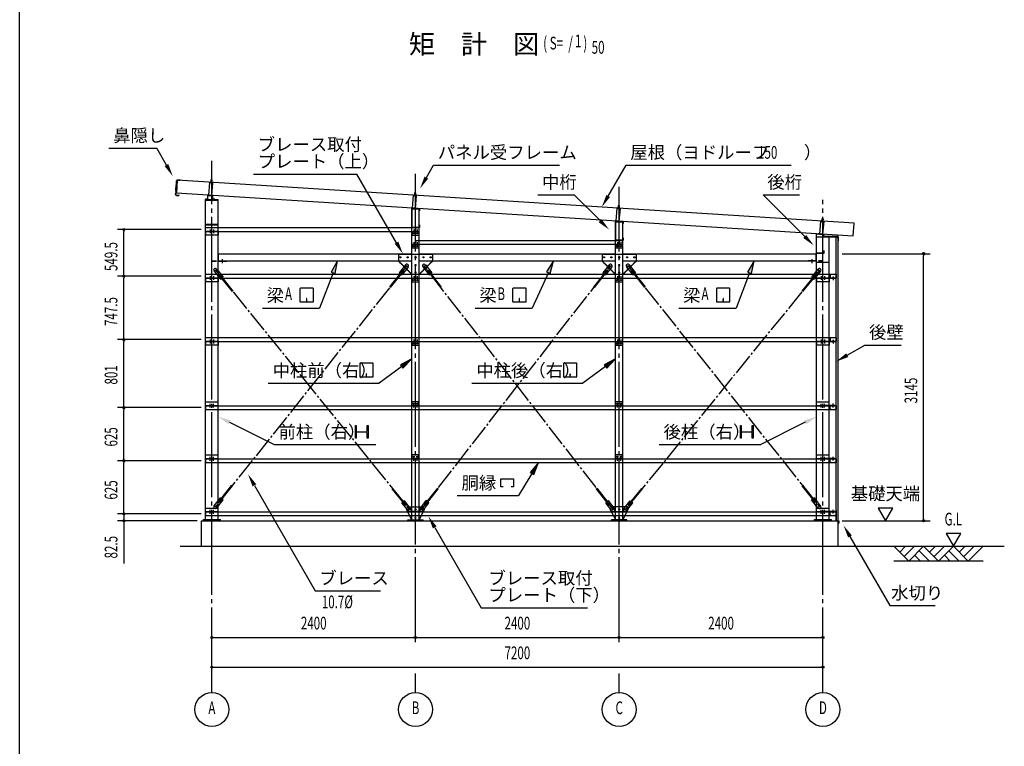
# Model space of a CAD drawing. Extents: x 1667 to 41127, y 644 to 28700.
# Drawn here: x 1667 to 13269, y 12121 to 20677 of the extents above; entities that cross this region are included whole.
import ezdxf
from ezdxf.enums import TextEntityAlignment as Align

# ---------------------------------------------------------------- set-up
doc = ezdxf.new("R2010")
doc.units = 0
doc.header["$LTSCALE"] = 50
doc.header["$MEASUREMENT"] = 0
for name, pattern in [('1PL-2', [4, 2.5, -0.5, 0.5, -0.5]), ('1PL-20', [23, 20, -1, 1, -1]), ('1PL-5', [6.5, 5, -0.5, 0.5, -0.5]), ('DASHEDX2', [1.5, 1, -0.5]), ('HIDDEN', [0.375, 0.25, -0.125])]:
    doc.linetypes.add(name, pattern=pattern)
for name, color, linetype in [('04', 4, 'CONTINUOUS'), ('1PL-01', 6, '1PL-2'), ('1PL-31', 6, '1PL-20'), ('COVER', 3, 'CONTINUOUS'), ('DOUBUTI', 4, 'CONTINUOUS'), ('HIKIDASHI', 6, 'CONTINUOUS'), ('KABE', 7, 'CONTINUOUS'), ('KETA', 9, 'CONTINUOUS'), ('L1', 1, 'CONTINUOUS'), ('L2', 2, 'CONTINUOUS'), ('L4', 4, 'CONTINUOUS'), ('L5', 5, 'CONTINUOUS'), ('L6', 6, 'CONTINUOUS'), ('L7', 7, 'CONTINUOUS'), ('LL1', 1, '1PL-5'), ('LLL4', 4, 'DASHEDX2'), ('MIZUKIRI', 4, 'CONTINUOUS'), ('NUNOGISO', 3, 'CONTINUOUS'), ('PANEL-FRAME', 3, 'CONTINUOUS'), ('ROOF', 9, 'CONTINUOUS'), ('SUNPOU', 4, 'CONTINUOUS'), ('U1', 3, 'CONTINUOUS'), ('U3', 6, 'CONTINUOUS'), ('WAKUSEN-01', 50, 'CONTINUOUS')]:
    doc.layers.add(name, color=color, linetype=linetype)
doc.styles.add('00', font='ROMANS', dxfattribs={"width": 0.666667, "bigfont": 'BIGFONT'})
doc.styles.get("Standard").update_dxf_attribs({"font": 'SIMPLEX.shx', "width": 0.67, "height": 180, "bigfont": 'EXTFONT.shx'})

msp = doc.modelspace()

# ---------------------------------------------------------------- linework, layer by layer
at = {"layer": '04'}
for p, q in [((6226, 14913), (6240, 14938)), ((6290, 14789), (6226, 14908)), ((6244, 14941), (6419, 14941)), ((6292, 14885), (6292, 14882)), ((6372, 14885), (6292, 14885)), ((6292, 14882), (6372, 14882)), ((6372, 14882), (6372, 14885)), ((6373, 14789), (6437, 14908)), ((6437, 14913), (6423, 14938)), ((8626, 14913), (8640, 14938)), ((8690, 14789), (8626, 14908)), ((8819, 14941), (8644, 14941)), ((8692, 14882), (8692, 14885)), ((8692, 14885), (8772, 14885)), ((8772, 14882), (8692, 14882)), ((8772, 14885), (8772, 14882)), ((8773, 14789), (8837, 14908)), ((8837, 14913), (8823, 14938)), ((6295, 14787), (6369, 14787)), ((8769, 14787), (8695, 14787))]:
    msp.add_line(p, q, dxfattribs=at)
for centre in [(6259, 14911), (6332, 14911), (6404, 14911), (8659, 14911), (8732, 14911), (8804, 14911), (6332, 14811), (8732, 14811)]:
    msp.add_circle(centre, 6.5, dxfattribs=at)
for centre, start, end in [((6231, 14911), 151.7788, 208.2212), ((6244, 14936), 90, 151.7788), ((6419, 14936), 28.2212, 90), ((6432, 14911), 331.7788, 28.2212), ((8631, 14911), 151.7788, 208.2212), ((8644, 14936), 90, 151.7788), ((8819, 14936), 28.2212, 90), ((8832, 14911), 331.7788, 28.2212), ((6295, 14792), 208.2212, 270), ((6369, 14792), 270, 331.7788), ((8695, 14792), 208.2212, 270), ((8769, 14792), 270, 331.7788)]:
    msp.add_arc(centre, 5, start, end, dxfattribs=at)
at = {"layer": '1PL-01'}
for p, q in [((3924, 18753), (3927, 18798)), ((3867, 18568), (3867, 18558)), ((3911, 18605), (3912, 18616)), ((3912, 18603), (3912, 18613)), ((3957, 18568), (3957, 18558)), ((6324, 18601), (6328, 18646)), ((6311, 18453), (6312, 18465)), ((6312, 18451), (6312, 18461)), ((8724, 18450), (8728, 18495)), ((6293, 18410), (6283, 18410)), ((11124, 18295), (11128, 18340)), ((6293, 18270), (6283, 18270)), ((8693, 18259), (8683, 18259)), ((8711, 18302), (8712, 18314)), ((8712, 18300), (8712, 18310)), ((8731, 18298), (8731, 18308)), ((8693, 18119), (8683, 18119)), ((11111, 18148), (11112, 18159)), ((11112, 18145), (11112, 18156)), ((11061, 18077), (11050, 18077)), ((11061, 17967), (11050, 17967)), ((11252, 17625), (11252, 17646)), ((11252, 16877), (11252, 16899)), ((11252, 16142), (11252, 16121)), ((11252, 15517), (11252, 15496)), ((11252, 14892), (11252, 14871))]:
    msp.add_line(p, q, dxfattribs=at)
at = {"layer": '1PL-31'}
for p, q in [((3932, 12755), (3932, 19016)), ((6332, 13347), (6332, 18863)), ((8732, 13347), (8732, 18711)), ((11132, 12755), (11132, 18558)), ((6332, 12755), (6332, 12977)), ((8732, 12755), (8732, 12977))]:
    msp.add_line(p, q, dxfattribs=at)
at = {"layer": 'COVER'}
for p, q in [((11310, 18123), (11157, 18123)), ((11157, 18123), (11157, 18122)), ((11157, 18122), (11310, 18122)), ((11311, 18121), (11311, 18074)), ((11312, 18074), (11312, 18121)), ((11311, 18083), (11310, 18083)), ((11310, 18083), (11310, 18074))]:
    msp.add_line(p, q, dxfattribs=at)
for centre, radius, start, end in [((11310, 18121), 2, 0, 90), ((11310, 18121), 0.8, 360, 90), ((11311, 18074), 1.2, 180, 0)]:
    msp.add_arc(centre, radius, start, end, dxfattribs=at)
at = {"layer": 'DOUBUTI'}
for p, q in [((11215, 17635), (11215, 17680)), ((11215, 17680), (11231, 17680)), ((11290, 17635), (11215, 17635)), ((11231, 17678), (11216, 17678)), ((11216, 17678), (11216, 17637)), ((11216, 17637), (11288, 17637)), ((11231, 17680), (11231, 17678)), ((11274, 17678), (11274, 17680)), ((11274, 17680), (11290, 17680)), ((11288, 17678), (11274, 17678)), ((11288, 17637), (11288, 17678)), ((11290, 17680), (11290, 17635)), ((11215, 16888), (11215, 16933)), ((11215, 16933), (11231, 16933)), ((11290, 16888), (11215, 16888)), ((11231, 16931), (11216, 16931)), ((11216, 16931), (11216, 16889)), ((11216, 16889), (11288, 16889)), ((11231, 16933), (11231, 16931)), ((11274, 16931), (11274, 16933)), ((11274, 16933), (11290, 16933)), ((11288, 16931), (11274, 16931)), ((11288, 16889), (11288, 16931)), ((11290, 16933), (11290, 16888)), ((11290, 16132), (11215, 16132)), ((11215, 16132), (11215, 16087)), ((11216, 16088), (11216, 16130)), ((11216, 16130), (11288, 16130)), ((11288, 16130), (11288, 16088)), ((11290, 16087), (11290, 16132)), ((11215, 16087), (11231, 16087)), ((11231, 16088), (11216, 16088)), ((11231, 16087), (11231, 16088)), ((11274, 16088), (11274, 16087)), ((11288, 16088), (11274, 16088)), ((11274, 16087), (11290, 16087)), ((11290, 15507), (11215, 15507)), ((11215, 15507), (11215, 15462)), ((11215, 15462), (11231, 15462)), ((11216, 15463), (11216, 15505)), ((11216, 15505), (11288, 15505)), ((11231, 15463), (11216, 15463)), ((11231, 15462), (11231, 15463)), ((11274, 15463), (11274, 15462)), ((11288, 15463), (11274, 15463)), ((11274, 15462), (11290, 15462)), ((11288, 15505), (11288, 15463)), ((11290, 15462), (11290, 15507)), ((11290, 14882), (11215, 14882)), ((11215, 14882), (11215, 14837)), ((11216, 14838), (11216, 14880)), ((11216, 14880), (11288, 14880)), ((11288, 14880), (11288, 14838)), ((11290, 14837), (11290, 14882)), ((11215, 14837), (11231, 14837)), ((11231, 14838), (11216, 14838)), ((11231, 14837), (11231, 14838)), ((11274, 14838), (11274, 14837)), ((11288, 14838), (11274, 14838)), ((11274, 14837), (11290, 14837))]:
    msp.add_line(p, q, dxfattribs=at)
at = {"layer": 'HIKIDASHI'}
for p, q in [((2719, 19164), (3282, 19164)), ((3396, 18965), (3282, 19164)), ((6460, 18818), (6544, 18965)), ((6544, 18965), (8027, 18965)), ((8602, 18601), (8812, 18965)), ((8812, 18965), (10758, 18965)), ((4422, 18859), (5641, 18859)), ((6107, 18051), (5641, 18859)), ((7772, 18615), (8202, 18615)), ((8507, 18311), (8202, 18615)), ((10918, 18125), (10427, 18615)), ((10427, 18615), (10857, 18615)), ((5413, 17837), (5336, 17705)), ((5383, 17688), (5413, 17837)), ((7959, 17837), (7874, 17710)), ((7920, 17690), (7959, 17837)), ((10321, 17837), (10244, 17705)), ((10290, 17688), (10321, 17837)), ((5360, 17696), (5201, 17281)), ((5336, 17705), (5383, 17688)), ((7897, 17700), (7707, 17281)), ((7874, 17710), (7920, 17690)), ((10267, 17696), (10108, 17281)), ((10244, 17705), (10290, 17688)), ((4970, 17510), (4970, 17360)), ((5124, 17515), (4975, 17515)), ((5129, 17360), (5129, 17510)), ((7476, 17510), (7476, 17360)), ((7630, 17515), (7481, 17515)), ((7635, 17360), (7635, 17510)), ((9878, 17510), (9878, 17360)), ((10032, 17515), (9883, 17515)), ((10037, 17360), (10037, 17510)), ((4975, 17356), (5124, 17356)), ((5051, 17393), (5048, 17393)), ((5048, 17393), (5048, 17374)), ((5050, 17356), (5050, 17384)), ((5051, 17356), (5051, 17393)), ((7481, 17356), (7630, 17356)), ((7557, 17393), (7554, 17393)), ((7554, 17393), (7554, 17374)), ((7556, 17356), (7556, 17384)), ((7557, 17356), (7557, 17393)), ((9883, 17356), (10032, 17356)), ((9959, 17393), (9955, 17393)), ((9955, 17393), (9955, 17374)), ((9957, 17356), (9957, 17384)), ((9959, 17356), (9959, 17393)), ((4528, 17281), (5201, 17281)), ((7034, 17281), (7707, 17281)), ((9435, 17281), (10108, 17281)), ((11419, 16727), (11625, 16846)), ((11625, 16846), (12053, 16846)), ((5674, 16626), (5674, 16477)), ((5828, 16631), (5679, 16631)), ((5833, 16477), (5833, 16626)), ((6169, 16595), (5905, 16397)), ((6289, 16685), (6154, 16615)), ((6154, 16615), (6184, 16575)), ((6184, 16575), (6289, 16685)), ((8074, 16626), (8074, 16477)), ((8228, 16631), (8079, 16631)), ((8233, 16477), (8233, 16626)), ((8569, 16595), (8305, 16397)), ((8689, 16685), (8554, 16615)), ((8554, 16615), (8584, 16575)), ((8584, 16575), (8689, 16685)), ((5755, 16509), (5752, 16509)), ((5752, 16509), (5752, 16491)), ((5754, 16472), (5754, 16500)), ((5755, 16472), (5755, 16509)), ((8155, 16509), (8152, 16509)), ((8152, 16509), (8152, 16491)), ((8154, 16472), (8154, 16500)), ((8155, 16472), (8155, 16509)), ((4597, 16397), (5905, 16397)), ((5679, 16472), (5828, 16472)), ((6997, 16397), (8305, 16397)), ((8079, 16472), (8228, 16472)), ((4141, 15936), (4667, 15673)), ((5623, 15748), (5623, 15898)), ((5623, 15898), (5633, 15898)), ((5633, 15898), (5633, 15837)), ((5763, 15898), (5773, 15898)), ((5763, 15837), (5763, 15898)), ((5773, 15898), (5773, 15748)), ((10160, 15748), (10160, 15898)), ((10160, 15898), (10170, 15898)), ((10170, 15898), (10170, 15837)), ((10300, 15898), (10310, 15898)), ((10300, 15837), (10300, 15898)), ((10310, 15898), (10310, 15748)), ((10923, 15936), (10400, 15673)), ((5633, 15808), (5633, 15748)), ((5644, 15826), (5752, 15826)), ((5752, 15819), (5644, 15819)), ((5763, 15748), (5763, 15808)), ((10170, 15808), (10170, 15748)), ((10181, 15826), (10289, 15826)), ((10289, 15819), (10181, 15819)), ((10300, 15748), (10300, 15808)), ((4667, 15673), (5863, 15673)), ((5633, 15748), (5623, 15748)), ((5773, 15748), (5763, 15748)), ((9204, 15673), (10400, 15673)), ((10170, 15748), (10160, 15748)), ((10310, 15748), (10300, 15748)), ((7781, 15462), (7682, 15347)), ((7724, 15321), (7781, 15462)), ((7703, 15334), (7544, 15073)), ((7682, 15347), (7724, 15321)), ((7335, 15176), (7335, 15269)), ((7335, 15269), (7487, 15269)), ((7487, 15269), (7487, 15176)), ((4433, 15194), (5150, 13952)), ((7363, 15176), (7335, 15176)), ((7487, 15176), (7458, 15176)), ((6823, 15073), (7544, 15073)), ((6558, 14698), (7104, 13752)), ((11450, 14592), (11921, 13777)), ((5148, 13952), (5918, 13952)), ((7104, 13752), (8360, 13752)), ((11921, 13777), (12456, 13777))]:
    msp.add_line(p, q, dxfattribs=at)
for centre, radius, start, end in [((4975, 17510), 4.88, 90, 180), ((5124, 17510), 4.88, 0, 90), ((7481, 17510), 4.88, 90, 180), ((7630, 17510), 4.88, 0, 90), ((9883, 17510), 4.88, 90, 180), ((10032, 17510), 4.88, 0, 90), ((4975, 17360), 4.88, 180, 270), ((5124, 17360), 4.88, 270, 360), ((7481, 17360), 4.88, 180, 270), ((7630, 17360), 4.88, 270, 360), ((9883, 17360), 4.88, 180, 270), ((10032, 17360), 4.88, 270, 360), ((5679, 16626), 4.88, 90, 180), ((5828, 16626), 4.88, 0, 90), ((8079, 16626), 4.88, 90, 180), ((8228, 16626), 4.88, 0, 90), ((5679, 16477), 4.88, 180, 270), ((5828, 16477), 4.88, 270, 360), ((8079, 16477), 4.88, 180, 270), ((8228, 16477), 4.88, 270, 360), ((5644, 15837), 11, 180, 270), ((5644, 15808), 11, 90, 180), ((5752, 15837), 11, 270, 0), ((5752, 15808), 11, 0, 90), ((10181, 15837), 11, 180, 270), ((10181, 15808), 11, 90, 180), ((10289, 15837), 11, 270, 0), ((10289, 15808), 11, 0, 90)]:
    msp.add_arc(centre, radius, start, end, dxfattribs=at)
for points in [[(3418, 18978), (3375, 18953), (3471, 18835)], [(6481, 18806), (6438, 18831), (6385, 18689)], [(8623, 18589), (8580, 18614), (8527, 18471)], [(8524, 18328), (8489, 18293), (8613, 18205)], [(10935, 18142), (10900, 18107), (11024, 18019)], [(6129, 18064), (6086, 18039), (6182, 17922)], [(5383, 17688), (5336, 17705), (5413, 17837)], [(7920, 17690), (7874, 17710), (7959, 17837)], [(10290, 17688), (10244, 17705), (10321, 17837)], [(11431, 16705), (11406, 16749), (11289, 16652)], [(11431, 16705), (11406, 16749), (11289, 16652)], [(6184, 16575), (6154, 16615), (6289, 16685)], [(8584, 16575), (8554, 16615), (8689, 16685)], [(4130, 15914), (4152, 15958), (4007, 16003)], [(10934, 15913), (10911, 15958), (11057, 16003)], [(7724, 15321), (7682, 15347), (7781, 15462)], [(4411, 15182), (4455, 15207), (4358, 15324)], [(6536, 14686), (6580, 14711), (6483, 14828)], [(11429, 14580), (11472, 14605), (11375, 14722)]]:
    msp.add_solid(points, dxfattribs=at)
at = {"layer": 'KABE'}
for p, q in [((11290, 14777), (11290, 18118)), ((11290, 18118), (11310, 18118)), ((11310, 14777), (11310, 18118))]:
    msp.add_line(p, q, dxfattribs=at)
at = {"layer": 'KETA'}
for p, q in [((6379, 18452), (6287, 18460)), ((6287, 18460), (6287, 18230)), ((6289, 18232), (6289, 18457)), ((6289, 18457), (6377, 18449)), ((6377, 18449), (6377, 18427)), ((6379, 18427), (6379, 18452)), ((6377, 18427), (6379, 18427)), ((6287, 18230), (6379, 18230)), ((6377, 18232), (6289, 18232)), ((6379, 18260), (6377, 18260)), ((6377, 18260), (6377, 18232)), ((6379, 18230), (6379, 18260)), ((8779, 18301), (8687, 18309)), ((8687, 18309), (8687, 18079)), ((8689, 18081), (8689, 18306)), ((8689, 18306), (8777, 18298)), ((8777, 18298), (8777, 18276)), ((8777, 18276), (8779, 18276)), ((8779, 18276), (8779, 18301)), ((8779, 18109), (8777, 18109)), ((8777, 18109), (8777, 18081)), ((8779, 18079), (8779, 18109)), ((11146, 18149), (11054, 18157)), ((11054, 18157), (11054, 17927)), ((11057, 17929), (11057, 18154)), ((11057, 18154), (11144, 18146)), ((11144, 18146), (11144, 18124)), ((11144, 18124), (11146, 18124)), ((11146, 18124), (11146, 18149)), ((8687, 18079), (8779, 18079)), ((8777, 18081), (8689, 18081)), ((11054, 17927), (11146, 17927)), ((11144, 17929), (11057, 17929)), ((11146, 17957), (11144, 17957)), ((11144, 17957), (11144, 17929)), ((11146, 17927), (11146, 17957))]:
    msp.add_line(p, q, dxfattribs=at)
at = {"layer": 'L1'}
for p, q in [((3857, 18230), (6332, 18230)), ((3857, 18185), (3857, 18230)), ((6332, 18230), (6332, 18185)), ((3857, 18185), (6332, 18185)), ((6332, 18079), (8732, 18079)), ((6332, 18079), (6332, 18034)), ((6332, 18034), (8732, 18034)), ((8732, 18079), (8732, 18034)), ((3857, 17680), (6332, 17680)), ((3857, 17635), (3857, 17680)), ((3857, 17635), (6332, 17635)), ((6332, 17680), (8732, 17680)), ((6332, 17680), (6332, 17635)), ((6332, 17635), (8732, 17635)), ((8732, 17680), (11290, 17680)), ((8732, 17680), (8732, 17635)), ((8732, 17635), (11290, 17635)), ((11290, 17680), (11290, 17635)), ((3857, 16933), (6332, 16933)), ((3857, 16888), (3857, 16933)), ((3857, 16888), (6332, 16888)), ((6332, 16933), (8732, 16933)), ((6332, 16933), (6332, 16888)), ((6332, 16888), (8732, 16888)), ((8732, 16933), (11290, 16933)), ((8732, 16933), (8732, 16888)), ((8732, 16888), (11290, 16888)), ((11290, 16933), (11290, 16888)), ((11290, 16933), (11290, 16888)), ((3857, 16132), (6332, 16132)), ((3857, 16132), (3857, 16087)), ((6332, 16132), (8732, 16132)), ((6332, 16087), (6332, 16132)), ((8732, 16132), (11290, 16132)), ((8732, 16087), (8732, 16132)), ((11290, 16087), (11290, 16132)), ((3857, 16087), (6332, 16087)), ((6332, 16087), (8732, 16087)), ((8732, 16087), (11290, 16087)), ((3857, 15507), (6332, 15507)), ((3857, 15507), (3857, 15462)), ((3857, 15462), (6332, 15462)), ((6332, 15507), (8732, 15507)), ((6332, 15462), (6332, 15507)), ((6332, 15462), (8732, 15462)), ((8732, 15507), (11290, 15507)), ((8732, 15462), (8732, 15507)), ((8732, 15462), (11290, 15462)), ((11290, 15462), (11290, 15507)), ((3857, 14882), (6332, 14882)), ((3857, 14882), (3857, 14837)), ((6332, 14882), (8732, 14882)), ((6332, 14837), (6332, 14882)), ((8732, 14882), (11290, 14882)), ((8732, 14837), (8732, 14882)), ((11290, 14837), (11290, 14882)), ((3857, 14837), (6332, 14837)), ((6332, 14837), (8732, 14837)), ((8732, 14837), (11290, 14837))]:
    msp.add_line(p, q, dxfattribs=at)
at = {"layer": 'L2'}
for p, q in [((3857, 18564), (3857, 18562)), ((3882, 18564), (3857, 18564)), ((3942, 18607), (3882, 18612)), ((3882, 18612), (3882, 18564)), ((3884, 18562), (3884, 18609)), ((3884, 18609), (3939, 18604)), ((3939, 18604), (3939, 18562)), ((3942, 18564), (3942, 18607)), ((3967, 18564), (3942, 18564)), ((3967, 18562), (3967, 18564)), ((3857, 18562), (3884, 18562)), ((3939, 18562), (3967, 18562)), ((4012, 17922), (6289, 17922)), ((4012, 17837), (4012, 17922)), ((6289, 17837), (6289, 17922)), ((6375, 17922), (8689, 17922)), ((6375, 17837), (6375, 17922)), ((8689, 17837), (8689, 17922)), ((8775, 17922), (11052, 17922)), ((8775, 17837), (8775, 17922)), ((11052, 17837), (11052, 17922)), ((4012, 17837), (6289, 17837)), ((4057, 17817), (4057, 17857)), ((6375, 17837), (8689, 17837)), ((8775, 17837), (11052, 17837)), ((11007, 17817), (11007, 17857))]:
    msp.add_line(p, q, dxfattribs=at)
for centre in [(6154, 17879), (6239, 17879), (6425, 17879), (6510, 17879), (8554, 17879), (8639, 17879), (8825, 17879), (8910, 17879)]:
    msp.add_circle(centre, 6, dxfattribs=at)
at = {"layer": 'L4'}
for p, q in [((6214, 17790), (6139, 17696)), ((6245, 17765), (6170, 17671)), ((6418, 17766), (6492, 17671)), ((6450, 17790), (6523, 17695)), ((8614, 17790), (8540, 17695)), ((8645, 17766), (8572, 17671)), ((8818, 17765), (8893, 17671)), ((8849, 17790), (8924, 17696)), ((3958, 17715), (4034, 17622)), ((3989, 17740), (4065, 17647)), ((4012, 17672), (4020, 17679)), ((4012, 17672), (4171, 17476)), ((4020, 17679), (4179, 17482)), ((4034, 17622), (4065, 17647)), ((6184, 17728), (6026, 17530)), ((6192, 17722), (6034, 17524)), ((6139, 17696), (6170, 17671)), ((6184, 17728), (6192, 17722)), ((6471, 17722), (6479, 17728)), ((6471, 17722), (6626, 17522)), ((6479, 17728), (6634, 17528)), ((6492, 17671), (6523, 17695)), ((8584, 17728), (8429, 17528)), ((8592, 17722), (8437, 17522)), ((8540, 17695), (8572, 17671)), ((8584, 17728), (8592, 17722)), ((8871, 17722), (8879, 17728)), ((8871, 17722), (9029, 17524)), ((8879, 17728), (9037, 17530)), ((8893, 17671), (8924, 17696)), ((11044, 17679), (10884, 17482)), ((11051, 17672), (10892, 17476)), ((11074, 17740), (10999, 17647)), ((10999, 17647), (11030, 17622)), ((11105, 17715), (11030, 17622)), ((11044, 17679), (11051, 17672)), ((4011, 14997), (4169, 15195)), ((4019, 14991), (4177, 15189)), ((6216, 14956), (6057, 15152)), ((6224, 14962), (6065, 15158)), ((6438, 14963), (6593, 15162)), ((6446, 14956), (6601, 15156)), ((8617, 14956), (8462, 15156)), ((8625, 14963), (8470, 15162)), ((8839, 14962), (8999, 15158)), ((8847, 14956), (9006, 15152)), ((11044, 14991), (10887, 15189)), ((11052, 14997), (10894, 15195)), ((3958, 14954), (4033, 15048)), ((3989, 14929), (4064, 15023)), ((4019, 14991), (4011, 14997)), ((4064, 15023), (4033, 15048)), ((6202, 15012), (6171, 14987)), ((6247, 14894), (6171, 14987)), ((6278, 14919), (6202, 15012)), ((6385, 14919), (6459, 15014)), ((6417, 14894), (6490, 14989)), ((6490, 14989), (6459, 15014)), ((8573, 14989), (8604, 15014)), ((8646, 14894), (8573, 14989)), ((8678, 14919), (8604, 15014)), ((8785, 14919), (8861, 15012)), ((8816, 14894), (8892, 14987)), ((8861, 15012), (8892, 14987)), ((11031, 15048), (10999, 15023)), ((11074, 14929), (10999, 15023)), ((11105, 14954), (11031, 15048)), ((11052, 14997), (11044, 14991)), ((6224, 14962), (6216, 14956)), ((6446, 14956), (6438, 14963)), ((8617, 14956), (8625, 14963)), ((8839, 14962), (8847, 14956))]:
    msp.add_line(p, q, dxfattribs=at)
for centre in [(6226, 17774), (6437, 17774), (8626, 17774), (8837, 17774), (3977, 17724), (11087, 17724), (3977, 14946), (6259, 14911), (6404, 14911), (8659, 14911), (8804, 14911), (11087, 14946)]:
    msp.add_circle(centre, 6.5, dxfattribs=at)
for centre, start, end in [((6230, 17778), 321.4991, 141.4991), ((6434, 17778), 37.8162, 217.8162), ((8629, 17778), 322.1838, 142.1838), ((8834, 17778), 38.5009, 218.5009), ((3973, 17727), 39.0563, 219.0563), ((11090, 17727), 320.9437, 140.9437), ((3974, 14942), 141.4991, 321.4991), ((6262, 14907), 219.0563, 39.0563), ((6401, 14907), 142.1838, 322.1838), ((8662, 14907), 217.8162, 37.8162), ((8801, 14907), 140.9437, 320.9437), ((11090, 14942), 218.5009, 38.5009)]:
    msp.add_arc(centre, 20, start, end, dxfattribs=at)
for p in [(6331, 18456), (8731, 18305), (11079, 18154)]:
    msp.add_point(p, dxfattribs=at)
at = {"layer": 'L5'}
for p, q in [((4007, 18185), (3857, 18185)), ((3857, 18185), (3857, 18140)), ((4007, 18181), (3857, 18181)), ((4007, 18140), (3857, 18140)), ((3912, 18207), (3912, 18162)), ((3952, 18207), (3952, 18162)), ((4007, 18185), (4007, 18140)), ((6292, 18185), (6292, 18140)), ((6292, 18185), (6372, 18185)), ((6292, 18181), (6372, 18181)), ((6292, 18140), (6372, 18140)), ((6312, 18207), (6312, 18162)), ((6352, 18207), (6352, 18162)), ((6372, 18185), (6372, 18140)), ((6292, 18034), (6292, 17989)), ((6292, 18034), (6372, 18034)), ((6292, 18030), (6372, 18030)), ((6292, 17989), (6372, 17989)), ((6312, 18056), (6312, 18011)), ((6352, 18056), (6352, 18011)), ((6372, 18034), (6372, 17989)), ((8692, 18034), (8692, 17989)), ((8692, 18034), (8772, 18034)), ((8692, 18030), (8772, 18030)), ((8692, 17989), (8772, 17989)), ((8712, 18056), (8712, 18011)), ((8752, 18056), (8752, 18011)), ((8772, 18034), (8772, 17989)), ((4007, 17836), (4107, 17836)), ((4007, 17832), (4107, 17832)), ((4057, 17812), (4057, 17856)), ((4107, 17832), (4107, 17836)), ((11057, 17837), (10957, 17837)), ((10957, 17832), (10957, 17837)), ((11057, 17832), (10957, 17832)), ((11007, 17812), (11007, 17857)), ((4007, 17635), (3857, 17635)), ((3857, 17635), (3857, 17590)), ((3912, 17658), (3912, 17613)), ((3952, 17658), (3952, 17613)), ((4007, 17635), (4007, 17590)), ((6292, 17635), (6292, 17590)), ((6292, 17635), (6372, 17635)), ((6312, 17658), (6312, 17613)), ((6352, 17658), (6352, 17613)), ((6372, 17635), (6372, 17590)), ((8692, 17635), (8692, 17590)), ((8692, 17635), (8772, 17635)), ((8712, 17658), (8712, 17613)), ((8752, 17658), (8752, 17613)), ((8772, 17635), (8772, 17590)), ((11207, 17635), (11057, 17635)), ((11057, 17635), (11057, 17590)), ((11112, 17658), (11112, 17613)), ((11152, 17658), (11152, 17613)), ((11272, 17635), (11207, 17635)), ((11207, 17635), (11207, 17590)), ((11252, 17655), (11252, 17611)), ((11272, 17635), (11272, 17631)), ((4007, 17632), (3857, 17632)), ((4007, 17590), (3857, 17590)), ((6292, 17632), (6372, 17632)), ((6292, 17590), (6372, 17590)), ((8692, 17632), (8772, 17632)), ((8692, 17590), (8772, 17590)), ((11207, 17632), (11057, 17632)), ((11207, 17590), (11057, 17590)), ((11272, 17631), (11207, 17631)), ((4007, 16888), (3857, 16888)), ((3857, 16888), (3857, 16843)), ((4007, 16884), (3857, 16884)), ((4007, 16843), (3857, 16843)), ((3912, 16910), (3912, 16865)), ((3952, 16910), (3952, 16865)), ((4007, 16888), (4007, 16843)), ((6292, 16888), (6292, 16843)), ((6292, 16888), (6372, 16888)), ((6292, 16884), (6372, 16884)), ((6292, 16843), (6372, 16843)), ((6312, 16910), (6312, 16865)), ((6352, 16910), (6352, 16865)), ((6372, 16888), (6372, 16843)), ((8692, 16888), (8692, 16843)), ((8692, 16888), (8772, 16888)), ((8692, 16884), (8772, 16884)), ((8692, 16843), (8772, 16843)), ((8712, 16910), (8712, 16865)), ((8752, 16910), (8752, 16865)), ((8772, 16888), (8772, 16843)), ((11207, 16888), (11057, 16888)), ((11057, 16888), (11057, 16843)), ((11207, 16884), (11057, 16884)), ((11207, 16843), (11057, 16843)), ((11112, 16910), (11112, 16865)), ((11152, 16910), (11152, 16865)), ((11272, 16888), (11207, 16888)), ((11207, 16888), (11207, 16843)), ((11272, 16883), (11207, 16883)), ((11252, 16908), (11252, 16863)), ((11272, 16888), (11272, 16883)), ((3857, 16132), (3857, 16177)), ((3857, 16177), (4007, 16177)), ((3857, 16135), (4007, 16135)), ((3857, 16132), (4007, 16132)), ((3912, 16109), (3912, 16154)), ((3952, 16109), (3952, 16154)), ((4007, 16132), (4007, 16177)), ((6372, 16177), (6292, 16177)), ((6292, 16132), (6292, 16177)), ((6372, 16135), (6292, 16135)), ((6372, 16132), (6292, 16132)), ((6312, 16109), (6312, 16154)), ((6352, 16109), (6352, 16154)), ((6372, 16132), (6372, 16177)), ((8772, 16177), (8692, 16177)), ((8692, 16132), (8692, 16177)), ((8772, 16135), (8692, 16135)), ((8772, 16132), (8692, 16132)), ((8712, 16109), (8712, 16154)), ((8752, 16109), (8752, 16154)), ((8772, 16132), (8772, 16177)), ((11057, 16132), (11057, 16177)), ((11057, 16177), (11207, 16177)), ((11057, 16135), (11207, 16135)), ((11057, 16132), (11207, 16132)), ((11112, 16109), (11112, 16154)), ((11152, 16109), (11152, 16154)), ((11207, 16132), (11207, 16177)), ((11272, 16136), (11207, 16136)), ((11272, 16132), (11207, 16132)), ((11252, 16112), (11252, 16156)), ((11272, 16132), (11272, 16136)), ((3857, 15507), (3857, 15552)), ((3857, 15552), (4007, 15552)), ((4007, 15507), (4007, 15552)), ((6372, 15552), (6292, 15552)), ((6292, 15507), (6292, 15552)), ((6372, 15507), (6372, 15552)), ((8772, 15552), (8692, 15552)), ((8692, 15507), (8692, 15552)), ((8772, 15507), (8772, 15552)), ((11057, 15507), (11057, 15552)), ((11057, 15552), (11207, 15552)), ((11207, 15507), (11207, 15552)), ((3857, 15510), (4007, 15510)), ((3857, 15507), (4007, 15507)), ((3912, 15484), (3912, 15529)), ((3952, 15484), (3952, 15529)), ((6372, 15510), (6292, 15510)), ((6372, 15507), (6292, 15507)), ((6312, 15484), (6312, 15529)), ((6352, 15484), (6352, 15529)), ((8772, 15510), (8692, 15510)), ((8772, 15507), (8692, 15507)), ((8712, 15484), (8712, 15529)), ((8752, 15484), (8752, 15529)), ((11057, 15510), (11207, 15510)), ((11057, 15507), (11207, 15507)), ((11112, 15484), (11112, 15529)), ((11152, 15484), (11152, 15529)), ((11272, 15511), (11207, 15511)), ((11272, 15507), (11207, 15507)), ((11252, 15487), (11252, 15531)), ((11272, 15507), (11272, 15511)), ((3857, 14882), (3857, 14927)), ((3857, 14927), (4007, 14927)), ((3857, 14885), (4007, 14885)), ((3857, 14882), (4007, 14882)), ((3912, 14859), (3912, 14904)), ((3952, 14859), (3952, 14904)), ((4007, 14882), (4007, 14927)), ((11057, 14882), (11057, 14927)), ((11057, 14927), (11207, 14927)), ((11057, 14885), (11207, 14885)), ((11057, 14882), (11207, 14882)), ((11112, 14859), (11112, 14904)), ((11152, 14859), (11152, 14904)), ((11207, 14882), (11207, 14927)), ((11272, 14886), (11207, 14886)), ((11272, 14882), (11207, 14882)), ((11252, 14862), (11252, 14906)), ((11272, 14882), (11272, 14886))]:
    msp.add_line(p, q, dxfattribs=at)
for centre in [(6312, 18160), (6352, 18160), (6312, 18009), (6352, 18009), (8712, 18009), (8752, 18009), (6312, 17610), (6352, 17610), (8712, 17610), (8752, 17610), (6312, 16863), (6352, 16863), (8712, 16863), (8752, 16863), (6312, 16157), (6352, 16157), (8712, 16157), (8752, 16157), (6312, 15532), (6352, 15532), (8712, 15532), (8752, 15532)]:
    msp.add_circle(centre, 5, dxfattribs=at)
at = {"layer": 'L6'}
for p, q in [((3857, 14793), (3857, 18562)), ((3857, 18562), (4007, 18562)), ((3857, 18553), (4007, 18553)), ((4007, 14793), (4007, 18562)), ((6289, 14786), (6289, 18449)), ((6289, 18449), (6374, 18449)), ((6374, 14786), (6374, 18449)), ((3857, 18271), (4007, 18271)), ((3857, 18262), (4007, 18262)), ((8689, 14786), (8689, 18298)), ((8689, 18298), (8774, 18298)), ((8774, 14786), (8774, 18298)), ((11057, 14793), (11057, 18122)), ((11057, 18122), (11207, 18122)), ((11207, 14793), (11207, 18122)), ((6330, 17885), (6333, 17885)), ((6330, 17873), (6333, 17873)), ((8730, 17885), (8733, 17885)), ((8730, 17873), (8733, 17873)), ((6330, 17792), (6333, 17792)), ((6330, 17780), (6333, 17780)), ((8730, 17792), (8733, 17792)), ((8730, 17780), (8733, 17780)), ((11057, 17822), (11207, 17822)), ((6330, 17707), (6333, 17707)), ((6330, 17695), (6333, 17695)), ((8730, 17707), (8733, 17707)), ((8730, 17695), (8733, 17695)), ((3832, 14793), (4032, 14793)), ((3832, 14777), (3832, 14793)), ((3832, 14777), (4032, 14777)), ((4032, 14777), (4032, 14793)), ((6242, 14777), (6242, 14786)), ((6242, 14786), (6422, 14786)), ((6242, 14777), (6422, 14777)), ((6422, 14777), (6422, 14786)), ((8642, 14777), (8642, 14786)), ((8822, 14786), (8642, 14786)), ((8822, 14777), (8642, 14777)), ((8822, 14777), (8822, 14786)), ((11032, 14777), (11032, 14793)), ((11032, 14793), (11232, 14793)), ((11032, 14777), (11232, 14777)), ((11232, 14777), (11232, 14793))]:
    msp.add_line(p, q, dxfattribs=at)
for centre, radius in [((6312, 18160), 4), ((6352, 18160), 4), ((6312, 18009), 4), ((6352, 18009), 4), ((8712, 18009), 4), ((8752, 18009), 4), ((3977, 17724), 6.5), ((11087, 17724), 6.5), ((6312, 17610), 4), ((6352, 17610), 4), ((8712, 17610), 4), ((8752, 17610), 4), ((6312, 16863), 4), ((6352, 16863), 4), ((8712, 16863), 4), ((8752, 16863), 4), ((6312, 16157), 4), ((6352, 16157), 4), ((8712, 16157), 4), ((8752, 16157), 4), ((6312, 15532), 4), ((6352, 15532), 4), ((8712, 15532), 4), ((8752, 15532), 4), ((3977, 14946), 6.5), ((6332, 14911), 6), ((8732, 14911), 6), ((11087, 14946), 6.5), ((6332, 14811), 6), ((8732, 14811), 6)]:
    msp.add_circle(centre, radius, dxfattribs=at)
for centre, start, end in [((6330, 17879), 90, 270), ((6333, 17879), 270, 90), ((8730, 17879), 90, 270), ((8733, 17879), 270, 90), ((6330, 17786), 90, 270), ((6333, 17786), 270, 90), ((8730, 17786), 90, 270), ((8733, 17786), 270, 90), ((6330, 17701), 90, 270), ((6333, 17701), 270, 90), ((8730, 17701), 90, 270), ((8733, 17701), 270, 90)]:
    msp.add_arc(centre, 6, start, end, dxfattribs=at)
at = {"layer": 'L7'}
for p, q in [((6132, 17917), (6532, 17917)), ((6132, 17917), (6132, 17836)), ((6532, 17917), (6532, 17836)), ((8532, 17917), (8932, 17917)), ((8532, 17917), (8532, 17836)), ((8932, 17917), (8932, 17836)), ((6132, 17836), (6130, 17834)), ((6287, 17678), (6130, 17834)), ((6533, 17834), (6376, 17678)), ((6532, 17836), (6533, 17834)), ((8532, 17836), (8530, 17834)), ((8687, 17678), (8530, 17834)), ((8933, 17834), (8776, 17678)), ((8932, 17836), (8933, 17834)), ((6289, 17680), (6287, 17678)), ((6289, 17680), (6375, 17680)), ((6375, 17680), (6376, 17678)), ((8689, 17680), (8687, 17678)), ((8689, 17680), (8775, 17680)), ((8775, 17680), (8776, 17678))]:
    msp.add_line(p, q, dxfattribs=at)
at = {"layer": 'L7', "linetype": 'HIDDEN'}
for p, q in [((6289, 17680), (6132, 17836)), ((6532, 17836), (6375, 17680)), ((8689, 17680), (8532, 17836)), ((8932, 17836), (8775, 17680))]:
    msp.add_line(p, q, dxfattribs=at)
at = {"layer": 'L7'}
for centre, radius in [((6154, 17879), 6), ((6239, 17879), 6), ((6332, 17879), 6), ((6425, 17879), 6), ((6510, 17879), 6), ((8554, 17879), 6), ((8639, 17879), 6), ((8732, 17879), 6), ((8825, 17879), 6), ((8910, 17879), 6), ((6226, 17774), 6.5), ((6332, 17786), 6), ((6437, 17774), 6.5), ((8626, 17774), 6.5), ((8732, 17786), 6), ((8837, 17774), 6.5), ((6332, 17701), 6), ((8732, 17701), 6)]:
    msp.add_circle(centre, radius, dxfattribs=at)
at = {"layer": 'LL1'}
for p, q in [((6226, 17774), (3977, 14946)), ((6404, 14911), (8626, 17774)), ((8659, 14911), (6437, 17774)), ((8837, 17774), (11087, 14946)), ((3977, 17724), (6259, 14911)), ((11087, 17724), (8804, 14911))]:
    msp.add_line(p, q, dxfattribs=at)
at = {"layer": 'LLL4'}
for p, q in [((3935, 17837), (4007, 17837)), ((3935, 17832), (3935, 17837)), ((3935, 17832), (4007, 17832)), ((11128, 17837), (11057, 17837)), ((11128, 17832), (11057, 17832)), ((11128, 17832), (11128, 17837)), ((11207, 17635), (11135, 17635)), ((11135, 17635), (11135, 17631)), ((11207, 17631), (11135, 17631)), ((11207, 16888), (11135, 16888)), ((11135, 16888), (11135, 16883)), ((11207, 16883), (11135, 16883)), ((11207, 16136), (11135, 16136)), ((11135, 16132), (11135, 16136)), ((11207, 16132), (11135, 16132)), ((11207, 15511), (11135, 15511)), ((11135, 15507), (11135, 15511)), ((11207, 15507), (11135, 15507)), ((11207, 14886), (11135, 14886)), ((11135, 14882), (11135, 14886)), ((11207, 14882), (11135, 14882))]:
    msp.add_line(p, q, dxfattribs=at)
at = {"layer": 'MIZUKIRI'}
for p, q in [((11289, 14900), (11289, 14777)), ((11289, 14777), (11318, 14777)), ((11318, 14748), (11318, 14755)), ((11318, 14755), (11318, 14755)), ((11319, 14777), (11319, 14748))]:
    msp.add_line(p, q, dxfattribs=at)
for centre, start, end in [((11318, 14777), 0, 90), ((11318, 14748), 180, 0)]:
    msp.add_arc(centre, 0.5, start, end, dxfattribs=at)
at = {"layer": 'NUNOGISO'}
for p, q in [((3807, 14777), (11307, 14777)), ((3807, 14777), (3807, 14477)), ((11307, 14777), (11307, 14477))]:
    msp.add_line(p, q, dxfattribs=at)
at = {"layer": 'PANEL-FRAME'}
for p, q in [((3904, 18762), (3892, 18611)), ((3944, 18758), (3904, 18762)), ((3944, 18755), (3904, 18758)), ((3919, 18760), (3922, 18790)), ((3922, 18790), (3927, 18794)), ((3922, 18790), (3932, 18790)), ((3927, 18794), (3932, 18790)), ((3932, 18790), (3929, 18760)), ((3932, 18607), (3944, 18758)), ((3892, 18614), (3932, 18611)), ((3892, 18611), (3932, 18607)), ((6305, 18610), (6292, 18459)), ((6345, 18607), (6305, 18610)), ((6345, 18603), (6305, 18607)), ((6320, 18609), (6323, 18639)), ((6323, 18639), (6328, 18642)), ((6323, 18639), (6333, 18638)), ((6328, 18642), (6333, 18638)), ((6333, 18638), (6330, 18608)), ((6332, 18456), (6345, 18607)), ((6292, 18462), (6332, 18459)), ((6292, 18459), (6332, 18456)), ((8705, 18459), (8692, 18308)), ((8745, 18456), (8705, 18459)), ((8745, 18452), (8705, 18456)), ((8720, 18458), (8723, 18488)), ((8723, 18488), (8728, 18491)), ((8723, 18488), (8733, 18487)), ((8728, 18491), (8733, 18487)), ((8733, 18487), (8730, 18457)), ((8732, 18305), (8745, 18456)), ((11120, 18303), (11123, 18333)), ((11123, 18333), (11128, 18336)), ((11123, 18333), (11133, 18332)), ((11128, 18336), (11133, 18332)), ((11133, 18332), (11130, 18302)), ((8692, 18311), (8732, 18308)), ((8692, 18308), (8732, 18305)), ((11105, 18304), (11092, 18153)), ((11145, 18301), (11105, 18304)), ((11145, 18298), (11105, 18301)), ((11132, 18150), (11145, 18301)), ((11092, 18156), (11132, 18153)), ((11092, 18153), (11132, 18150))]:
    msp.add_line(p, q, dxfattribs=at)
at = {"layer": 'ROOF'}
for p, q in [((3525, 18788), (3516, 18638)), ((11499, 18281), (3525, 18788)), ((3516, 18638), (11490, 18131)), ((11490, 18131), (11499, 18281))]:
    msp.add_line(p, q, dxfattribs=at)
at = {"layer": 'SUNPOU'}
for p, q in [((3807, 18207), (2819, 18207)), ((2894, 18195), (2894, 18182)), ((2894, 17683), (2894, 18182)), ((11357, 17922), (12394, 17922)), ((12319, 17909), (12319, 17897)), ((12319, 14802), (12319, 17897)), ((3807, 17658), (2819, 17658)), ((3807, 17658), (2819, 17658)), ((2894, 17670), (2894, 17683)), ((2894, 17645), (2894, 17633)), ((2894, 16935), (2894, 17633)), ((3807, 16910), (2819, 16910)), ((3807, 16910), (2819, 16910)), ((2894, 16923), (2894, 16935)), ((2894, 16898), (2894, 16885)), ((2894, 16134), (2894, 16885)), ((2894, 16122), (2894, 16134)), ((3807, 16109), (2819, 16109)), ((3807, 16109), (2819, 16109)), ((2894, 16097), (2894, 16084)), ((2894, 15509), (2894, 16084)), ((3807, 15484), (2819, 15484)), ((3807, 15484), (2819, 15484)), ((2894, 15497), (2894, 15509)), ((2894, 15472), (2894, 15459)), ((2894, 14884), (2894, 15459)), ((3807, 14859), (2819, 14859)), ((3807, 14859), (2819, 14859)), ((2894, 14884), (2894, 14909)), ((2894, 14872), (2894, 14884)), ((2894, 14872), (2894, 14884)), ((2894, 14859), (2894, 14777)), ((11956, 14927), (11783, 14927)), ((11783, 14927), (11869, 14777)), ((11869, 14777), (11956, 14927)), ((3757, 14777), (2819, 14777)), ((2894, 14764), (2894, 14752)), ((2894, 14752), (2894, 14272)), ((11357, 14777), (12394, 14777)), ((12319, 14789), (12319, 14802)), ((12756, 14627), (12583, 14627)), ((12583, 14627), (12669, 14477)), ((12669, 14477), (12756, 14627)), ((3932, 13402), (11107, 13402)), ((3944, 13402), (3957, 13402)), ((6319, 13402), (6307, 13402)), ((6344, 13402), (6357, 13402)), ((8719, 13402), (8707, 13402)), ((8744, 13402), (8757, 13402)), ((11119, 13402), (11107, 13402)), ((3944, 13052), (3957, 13052)), ((3957, 13052), (11107, 13052)), ((11119, 13052), (11107, 13052))]:
    msp.add_line(p, q, dxfattribs=at)
for centre, radius in [((2894, 18207), 12.5), ((12319, 17922), 12.5), ((2894, 17658), 12.5), ((2894, 17658), 12.5), ((2894, 16910), 12.5), ((2894, 16910), 12.5), ((2894, 16109), 12.5), ((2894, 16109), 12.5), ((2894, 15484), 12.5), ((2894, 15484), 12.5), ((2894, 14859), 12.5), ((2894, 14859), 12.5), ((2894, 14777), 12.5), ((12319, 14777), 12.5), ((3932, 13402), 12.5), ((6332, 13402), 12.5), ((6332, 13402), 12.5), ((8732, 13402), 12.5), ((8732, 13402), 12.5), ((11132, 13402), 12.5), ((3932, 13052), 12.5), ((11132, 13052), 12.5), ((3932, 12555), 200), ((6332, 12555), 200), ((8732, 12555), 200), ((11132, 12555), 200)]:
    msp.add_circle(centre, radius, dxfattribs=at)
for centre, start, end in [((2894, 18207), 90, 270), ((2894, 18207), 270, 90), ((12319, 17922), 90, 270), ((12319, 17922), 270, 90), ((2894, 17658), 90, 270), ((2894, 17658), 90, 270), ((2894, 17658), 270, 90), ((2894, 17658), 270, 90), ((2894, 16910), 90, 270), ((2894, 16910), 90, 270), ((2894, 16910), 270, 90), ((2894, 16910), 270, 90), ((2894, 16109), 90, 270), ((2894, 16109), 90, 270), ((2894, 16109), 270, 90), ((2894, 16109), 270, 90), ((2894, 15484), 90, 270), ((2894, 15484), 90, 270), ((2894, 15484), 270, 90), ((2894, 15484), 270, 90), ((2894, 14859), 90, 270), ((2894, 14859), 90, 270), ((2894, 14859), 270, 90), ((2894, 14859), 270, 90), ((2894, 14777), 90, 270), ((2894, 14777), 270, 90), ((12319, 14777), 90, 270), ((12319, 14777), 270, 90), ((3932, 13402), 0, 180), ((3932, 13402), 180, 0), ((6332, 13402), 0, 180), ((6332, 13402), 0, 180), ((6332, 13402), 180, 0), ((6332, 13402), 180, 0), ((8732, 13402), 0, 180), ((8732, 13402), 0, 180), ((8732, 13402), 180, 0), ((8732, 13402), 180, 0), ((11132, 13402), 0, 180), ((11132, 13402), 180, 0), ((3932, 13052), 0, 180), ((3932, 13052), 180, 0), ((11132, 13052), 0, 180), ((11132, 13052), 180, 0)]:
    msp.add_arc(centre, 6.25, start, end, dxfattribs=at)
at = {"layer": 'U1'}
for p, q in [((3512, 18733), (3507, 18665)), ((3508, 18666), (3512, 18733)), ((3512, 18733), (3517, 18737)), ((3516, 18737), (3512, 18733)), ((3515, 18779), (3513, 18761)), ((3513, 18761), (3515, 18759)), ((3514, 18761), (3515, 18779)), ((3516, 18759), (3514, 18761)), ((3515, 18749), (3516, 18759)), ((3515, 18759), (3515, 18749)), ((3517, 18747), (3515, 18749)), ((3515, 18749), (3517, 18747)), ((3517, 18747), (3516, 18737)), ((3517, 18737), (3517, 18747)), ((3525, 18788), (3559, 18786)), ((3559, 18786), (3525, 18788)), ((3559, 18786), (3559, 18786)), ((3506, 18637), (3504, 18619)), ((3505, 18619), (3506, 18637)), ((3510, 18641), (3506, 18637)), ((3506, 18637), (3510, 18641)), ((3507, 18665), (3509, 18663)), ((3510, 18663), (3508, 18666)), ((3509, 18653), (3510, 18663)), ((3509, 18663), (3509, 18653)), ((3509, 18653), (3511, 18651)), ((3511, 18651), (3509, 18653)), ((3511, 18651), (3510, 18641)), ((3510, 18641), (3511, 18651)), ((3514, 18609), (3543, 18607)), ((3543, 18608), (3514, 18609)), ((3544, 18615), (3543, 18608)), ((3544, 18607), (3544, 18615)), ((3544, 18615), (3544, 18615))]:
    msp.add_line(p, q, dxfattribs=at)
for centre, radius, start, end in [((3525, 18778), 9.4, 86.3642, 176.3642), ((3525, 18778), 10, 86.3642, 176.3642), ((3514, 18619), 10, 176.3642, 266.3642), ((3514, 18619), 9.4, 176.3642, 266.3642), ((3543, 18608), 0.6, 266.3642, 356.3642)]:
    msp.add_arc(centre, radius, start, end, dxfattribs=at)
at = {"layer": 'U3'}
for p, q in [((3557, 14477), (13269, 14477)), ((11969, 14477), (12144, 14302)), ((12038, 14408), (12107, 14477)), ((12091, 14355), (12213, 14477)), ((12144, 14302), (12319, 14477)), ((12266, 14424), (12388, 14302)), ((12319, 14477), (12494, 14302)), ((12388, 14408), (12457, 14477)), ((12441, 14355), (12563, 14477)), ((12494, 14302), (12669, 14477)), ((12616, 14424), (12738, 14302)), ((12669, 14477), (12844, 14302)), ((12738, 14408), (12807, 14477)), ((12791, 14355), (12913, 14477)), ((12844, 14302), (13019, 14477)), ((13019, 14302), (11969, 14302)), ((12213, 14370), (12282, 14302)), ((12563, 14370), (12632, 14302))]:
    msp.add_line(p, q, dxfattribs=at)
at = {"layer": 'WAKUSEN-01'}
msp.add_line((1667, 1018), (1667, 28700), dxfattribs=at)
msp.add_line((1667, 1018), (1667, 28700), dxfattribs=at)
msp.add_line((1667, 1018), (1667, 28700), dxfattribs=at)

# ---------------------------------------------------------------- texts
at = {"layer": 'HIKIDASHI'}
for s, height, p in [('矩\u3000計\u3000図', 225, (6253, 20277)), ('鼻隠し', 150, (2769, 19239)), ('ブレース取付', 150, (4472, 19134)), ('パネル受フレーム', 150, (6594, 19040)), ('屋根（ヨドルーフ\u3000\u3000）', 150, (8862, 19040)), ('プレート（上）', 150, (4472, 18934)), ('中桁', 150, (7822, 18690)), ('後桁', 150, (10477, 18690)), ('梁', 150, (4578, 17356)), ('梁', 150, (7084, 17356)), ('梁', 150, (9485, 17356)), ('後壁', 150, (11675, 16921)), ('中柱前（右）', 150, (4647, 16472)), ('中柱後（右）', 150, (7047, 16472)), ('前柱（右）', 150, (4717, 15748)), ('後柱（右）', 150, (9254, 15748)), ('胴縁', 150, (6873, 15148)), ('ブレース', 150, (5198, 14027)), ('ブレース取付', 150, (7191, 14027)), ('プレート（下）', 150, (7191, 13827)), ('水切り', 150, (11936, 13852))]:
    msp.add_text(s, height=height, dxfattribs=at).set_placement(p)
at = {"layer": 'HIKIDASHI', "style": '00'}
for s, width, p in [('( S=  /    )', 0.67, (7836, 20327)), ('1', 0.67, (8210, 20352)), ('50', 0.67, (8407, 20277)), ('150', 0.666667, (10368, 19040))]:
    msp.add_text(s, height=150, dxfattribs=dict(at, width=width)).set_placement(p)
at = {"layer": 'HIKIDASHI', "style": '00', "width": 0.666667}
for s, p in [('A', (4835, 17431)), ('B', (7341, 17431)), ('A', (9743, 17431)), ('10.7%%C', (5411, 13802))]:
    msp.add_text(s, height=150, dxfattribs=at).set_placement(p, align=Align.MIDDLE)
at = {"layer": 'SUNPOU', "style": '00', "width": 0.666667}
for s, p in [('549.5', (2819, 17718)), ('747.5', (2819, 17070)), ('801', (2819, 16381)), ('3145', (12244, 16159)), ('625', (2819, 15651)), ('625', (2819, 15026)), ('82.5', (2819, 14333))]:
    msp.add_text(s, height=150, rotation=90, dxfattribs=at).set_placement(p)
at = {"layer": 'SUNPOU'}
msp.add_text('基礎天端', height=150, dxfattribs=at).set_placement((11869, 15077), align=Align.MIDDLE)
at = {"layer": 'SUNPOU', "style": '00', "width": 0.666667}
for s, p in [('G.L', (12669, 14777)), ('2400', (5132, 13552)), ('2400', (7532, 13552)), ('2400', (9932, 13552)), ('7200', (7532, 13202)), ('A', (3932, 12555)), ('B', (6332, 12555)), ('C', (8732, 12555)), ('D', (11132, 12555))]:
    msp.add_text(s, height=150, dxfattribs=at).set_placement(p, align=Align.MIDDLE)

doc.saveas('drawing.dxf')
